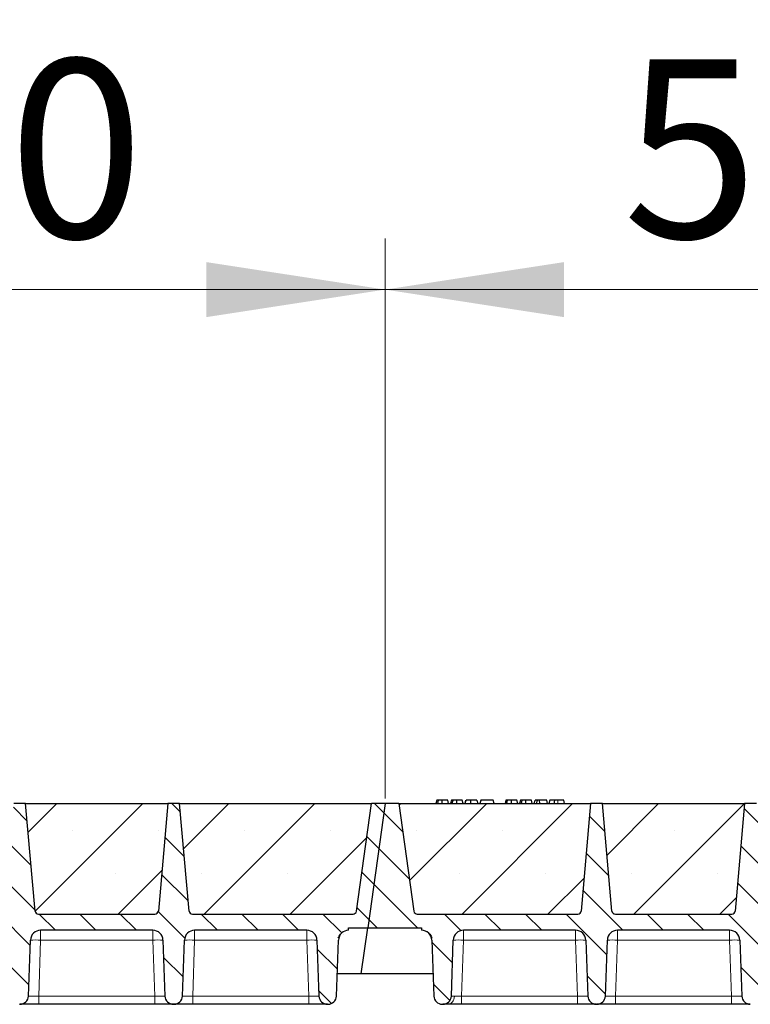
# Model space of a CAD drawing. Units: millimetres. Extents: x 0 to 420, y 0 to 297.
# Drawn here: x 263 to 278, y 216 to 236 of the extents above; entities that cross this region are included whole.
import ezdxf

# ---------------------------------------------------------------- set-up
doc = ezdxf.new("R2010")
doc.units = ezdxf.units.MM
doc.styles.add('SLDTEXTSTYLE0', font='TXT', dxfattribs={"width": 0.605})
doc.dimstyles.new('SLDDIMSTYLE0', dxfattribs={"dimtxt": 3.5, "dimasz": 3.5, "dimexe": 0, "dimexo": 0.0625, "dimgap": 0.875, "dimtad": 1, "dimlfac": 30, "dimrnd": 1e-09, "dimzin": 12, "dimdsep": 46, "dimtxsty": 'SLDTEXTSTYLE0', "dimsah": 1, "dimcen": 0.09, "dimadec": 0, "dimazin": 3, "dimtfac": 1, "dimtdec": 3, "dimtofl": 0, "dimtmove": 0, "dimatfit": 3, "dimfxl": 0, "dimfrac": 2, "dimtolj": 1, "dimtzin": 12, "dimarcsym": 0})
pattern_1 = [(135, (0, 0), (-0.396875, -0.396875), [])]

# ---------------------------------------------------------------- blocks, each defined once
blk = doc.blocks.new('_D_6')
at = {"color": 7, "linetype": 'Continuous', "lineweight": 0}
for p, q in [((253.146, 220.37), (253.146, 231.337)), ((270.479, 220.37), (270.479, 231.337)), ((253.146, 230.337), (270.479, 230.337))]:
    blk.add_line(p, q, dxfattribs=at)
at = {"color": 7, "linetype": 'Continuous', "lineweight": 18}
for points in [[(253.146, 230.337), (256.646, 229.798), (256.646, 230.875)], [(270.479, 230.337), (266.979, 230.875), (266.979, 229.798)]]:
    blk.add_solid(points, dxfattribs=at)
at = {"color": 7, "linetype": 'Continuous', "lineweight": 18, "insert": (257.802, 234.849), "char_height": 3.5, "attachment_point": 1, "style": 'SLDTEXTSTYLE0'}
blk.add_mtext('520', dxfattribs=at)
blk = doc.blocks.new('_D_7')
at = {"color": 7, "linetype": 'Continuous', "lineweight": 0}
for p, q in [((270.479, 220.37), (270.479, 231.337)), ((287.812, 220.37), (287.812, 231.337)), ((287.812, 230.337), (270.479, 230.337))]:
    blk.add_line(p, q, dxfattribs=at)
at = {"color": 7, "linetype": 'Continuous', "lineweight": 18}
for points in [[(270.479, 230.337), (273.979, 229.798), (273.979, 230.875)], [(287.812, 230.337), (284.312, 230.875), (284.312, 229.798)]]:
    blk.add_solid(points, dxfattribs=at)
at = {"color": 7, "linetype": 'Continuous', "lineweight": 18, "insert": (275.135, 234.849), "char_height": 3.5, "attachment_point": 1, "style": 'SLDTEXTSTYLE0'}
blk.add_mtext('520', dxfattribs=at)
blk = doc.blocks.new('_D_12')
at = {"color": 7, "linetype": 'Continuous', "lineweight": 0}
for p, q in [((148.812, 220.37), (148.812, 241.337)), ((357.479, 220.37), (357.479, 241.337)), ((357.479, 240.337), (148.812, 240.337))]:
    blk.add_line(p, q, dxfattribs=at)
at = {"color": 7, "linetype": 'Continuous', "lineweight": 18}
for points in [[(148.812, 240.337), (152.312, 239.798), (152.312, 240.875)], [(357.479, 240.337), (353.979, 240.875), (353.979, 239.798)]]:
    blk.add_solid(points, dxfattribs=at)
at = {"color": 7, "linetype": 'Continuous', "lineweight": 18, "insert": (247.798, 244.849), "char_height": 3.5, "attachment_point": 1, "style": 'SLDTEXTSTYLE0'}
blk.add_mtext('6260', dxfattribs=at)
blk = doc.blocks.new('_D_13')
at = {"color": 7, "linetype": 'Continuous', "lineweight": 0}
for p, q in [((146.137, 217.37), (146.137, 251.337)), ((359.47, 217.37), (359.47, 251.337)), ((146.137, 250.337), (359.47, 250.337))]:
    blk.add_line(p, q, dxfattribs=at)
at = {"color": 7, "linetype": 'Continuous', "lineweight": 18}
for points in [[(146.137, 250.337), (149.637, 249.798), (149.637, 250.875)], [(359.47, 250.337), (355.97, 250.875), (355.97, 249.798)]]:
    blk.add_solid(points, dxfattribs=at)
at = {"color": 7, "linetype": 'Continuous', "lineweight": 18, "insert": (247.456, 254.849), "char_height": 3.5, "attachment_point": 1, "style": 'SLDTEXTSTYLE0'}
blk.add_mtext('6400', dxfattribs=at)

msp = doc.modelspace()

# ---------------------------------------------------------------- hatches: boundary and pattern name
at = {"linetype": 'Continuous', "lineweight": 18}
h = msp.add_hatch(dxfattribs=at)
h.set_pattern_fill('DIN 201 Grauguss', scale=0.125, angle=90, style=0, pattern_type=2)
h.set_pattern_definition(pattern_1)
edge = h.paths.add_edge_path(flags=0)
edge.add_line((254.68105, 217.78684), (256.87684, 217.78684))
edge.add_arc((256.87684, 217.58684), 0.2, 2, 90, ccw=False)
edge.add_line((257.07672, 217.59382), (257.115, 216.49769))
edge.add_arc((257.28156, 216.50351), 0.16667, 182, 270)
edge.add_line((257.28156, 216.33684), (257.293, 216.33684))
edge.add_arc((257.293, 216.50351), 0.16667, 270, 358)
edge.add_line((257.45956, 216.49769), (257.49784, 217.59382))
edge.add_arc((257.69772, 217.58684), 0.2, 90, 178, ccw=False)
edge.add_line((257.69772, 217.78684), (259.89351, 217.78684))
edge.add_arc((259.89351, 217.58684), 0.2, 2, 90, ccw=False)
edge.add_line((260.09339, 217.59382), (260.13166, 216.49769))
edge.add_arc((260.29823, 216.50351), 0.16667, 182, 270)
edge.add_line((260.29823, 216.33684), (260.30967, 216.33684))
edge.add_arc((260.30967, 216.50351), 0.16667, 270, 358)
edge.add_line((260.47623, 216.49769), (260.51451, 217.59382))
edge.add_arc((260.71439, 217.58684), 0.2, 90, 178, ccw=False)
edge.add_line((260.71439, 217.78684), (262.91017, 217.78684))
edge.add_arc((262.91017, 217.58684), 0.2, 2, 90, ccw=False)
edge.add_line((263.11005, 217.59382), (263.14833, 216.49769))
edge.add_arc((263.3149, 216.50351), 0.16667, 182, 270)
edge.add_line((263.3149, 216.33684), (263.32633, 216.33684))
edge.add_arc((263.32633, 216.50351), 0.16667, 270, 358)
edge.add_line((263.4929, 216.49769), (263.53118, 217.59382))
edge.add_arc((263.73105, 217.58684), 0.2, 90, 178, ccw=False)
edge.add_line((263.73105, 217.78684), (265.92684, 217.78684))
edge.add_arc((265.92684, 217.58684), 0.2, 2, 90, ccw=False)
edge.add_line((266.12672, 217.59382), (266.165, 216.49769))
edge.add_arc((266.33156, 216.50351), 0.16667, 182, 270)
edge.add_line((266.33156, 216.33684), (266.343, 216.33684))
edge.add_arc((266.343, 216.50351), 0.16667, 270, 358)
edge.add_line((266.50956, 216.49769), (266.54784, 217.59382))
edge.add_arc((266.74772, 217.58684), 0.2, 90, 178, ccw=False)
edge.add_line((266.74772, 217.78684), (268.94351, 217.78684))
edge.add_arc((268.94351, 217.58684), 0.2, 2, 90, ccw=False)
edge.add_line((269.14339, 217.59382), (269.18166, 216.49769))
edge.add_arc((269.34823, 216.50351), 0.16667, 182, 270)
edge.add_line((269.34823, 216.33684), (269.35967, 216.33684))
edge.add_arc((269.35967, 216.50351), 0.16667, 270, 358)
edge.add_line((269.52623, 216.49769), (269.56451, 217.59382))
edge.add_arc((269.76439, 217.58684), 0.2, 90, 178, ccw=False)
edge.add_line((269.76439, 217.78684), (269.76439, 217.83684))
edge.add_line((269.76439, 217.83684), (270.13697, 217.83684))
edge.add_line((270.13697, 217.83684), (270.47895, 220.27017))
edge.add_line((270.47895, 220.27017), (270.21228, 220.27017))
edge.add_line((270.21228, 220.27017), (269.91584, 218.1609))
edge.add_arc((269.84982, 218.17017), 0.06667, 270, 352, ccw=False)
edge.add_line((269.84982, 218.10351), (266.7046, 218.10351))
edge.add_arc((266.7046, 218.17017), 0.06667, 185, 270, ccw=False)
edge.add_line((266.63818, 218.16436), (266.45395, 220.27017))
edge.add_line((266.45395, 220.27017), (266.22061, 220.27017))
edge.add_line((266.22061, 220.27017), (266.03638, 218.16436))
edge.add_arc((265.96997, 218.17017), 0.06667, 270, 355, ccw=False)
edge.add_line((265.96997, 218.10351), (263.68793, 218.10351))
edge.add_arc((263.68793, 218.17017), 0.06667, 185, 270, ccw=False)
edge.add_line((263.62152, 218.16436), (263.43728, 220.27017))
edge.add_line((263.43728, 220.27017), (263.20395, 220.27017))
edge.add_line((263.20395, 220.27017), (263.01971, 218.16436))
edge.add_arc((262.9533, 218.17017), 0.06667, 270, 355, ccw=False)
edge.add_line((262.9533, 218.10351), (260.67126, 218.10351))
edge.add_arc((260.67126, 218.17017), 0.06667, 185, 270, ccw=False)
edge.add_line((260.60485, 218.16436), (260.42061, 220.27017))
edge.add_line((260.42061, 220.27017), (260.18728, 220.27017))
edge.add_line((260.18728, 220.27017), (260.00305, 218.16436))
edge.add_arc((259.93663, 218.17017), 0.06667, 270, 355, ccw=False)
edge.add_line((259.93663, 218.10351), (257.6546, 218.10351))
edge.add_arc((257.6546, 218.17017), 0.06667, 185, 270, ccw=False)
edge.add_line((257.58818, 218.16436), (257.40395, 220.27017))
edge.add_line((257.40395, 220.27017), (257.17061, 220.27017))
edge.add_line((257.17061, 220.27017), (256.98638, 218.16436))
edge.add_arc((256.91997, 218.17017), 0.06667, 270, 355, ccw=False)
edge.add_line((256.91997, 218.10351), (253.77474, 218.10351))
edge.add_arc((253.77474, 218.17017), 0.06667, 188, 270, ccw=False)
edge.add_line((253.70872, 218.1609), (253.41228, 220.27017))
edge.add_line((253.41228, 220.27017), (253.14561, 220.27017))
edge.add_line((253.14561, 220.27017), (252.80363, 217.83684))
edge.add_line((252.80363, 217.83684), (253.86017, 217.83684))
edge.add_line((253.86017, 217.83684), (253.86017, 217.78684))
edge.add_arc((253.86017, 217.58684), 0.2, 2, 90, ccw=False)
edge.add_line((254.06005, 217.59382), (254.09833, 216.49769))
edge.add_arc((254.2649, 216.50351), 0.16667, 182, 270)
edge.add_line((254.2649, 216.33684), (254.27633, 216.33684))
edge.add_arc((254.27633, 216.50351), 0.16667, 270, 358)
edge.add_line((254.4429, 216.49769), (254.48118, 217.59382))
edge.add_arc((254.68105, 217.58684), 0.2, 90, 178, ccw=False)
h = msp.add_hatch(dxfattribs=at)
h.set_pattern_fill('SACNCR', scale=0.5, style=0)
edge = h.paths.add_edge_path(flags=0)
edge.add_line((263.43728, 220.27017), (263.62152, 218.16436))
edge.add_arc((263.68793, 218.17017), 0.06667, 185, 270)
edge.add_line((263.68793, 218.10351), (265.96997, 218.10351))
edge.add_arc((265.96997, 218.17017), 0.06667, 270, 355)
edge.add_line((266.03638, 218.16436), (266.22061, 220.27017))
edge.add_line((266.22061, 220.27017), (263.43728, 220.27017))
h = msp.add_hatch(dxfattribs=at)
h.set_pattern_fill('SACNCR', scale=0.5, style=0)
edge = h.paths.add_edge_path(flags=0)
edge.add_line((266.45395, 220.27017), (266.63818, 218.16436))
edge.add_arc((266.7046, 218.17017), 0.06667, 185, 270)
edge.add_line((266.7046, 218.10351), (269.84982, 218.10351))
edge.add_arc((269.84982, 218.17017), 0.06667, 270, 352)
edge.add_line((269.91584, 218.1609), (270.21228, 220.27017))
edge.add_line((270.21228, 220.27017), (266.45395, 220.27017))
h = msp.add_hatch(dxfattribs=at)
h.set_pattern_fill('DIN 201 Grauguss', scale=0.125, angle=90, style=0, pattern_type=2)
h.set_pattern_definition(pattern_1)
edge = h.paths.add_edge_path(flags=0)
edge.add_line((272.01439, 217.78684), (274.21017, 217.78684))
edge.add_arc((274.21017, 217.58684), 0.2, 2, 90, ccw=False)
edge.add_line((274.41005, 217.59382), (274.44833, 216.49769))
edge.add_arc((274.6149, 216.50351), 0.16667, 182, 270)
edge.add_line((274.6149, 216.33684), (274.62633, 216.33684))
edge.add_arc((274.62633, 216.50351), 0.16667, 270, 358)
edge.add_line((274.7929, 216.49769), (274.83118, 217.59382))
edge.add_arc((275.03105, 217.58684), 0.2, 90, 178, ccw=False)
edge.add_line((275.03105, 217.78684), (277.22684, 217.78684))
edge.add_arc((277.22684, 217.58684), 0.2, 2, 90, ccw=False)
edge.add_line((277.42672, 217.59382), (277.465, 216.49769))
edge.add_arc((277.63156, 216.50351), 0.16667, 182, 270)
edge.add_line((277.63156, 216.33684), (277.643, 216.33684))
edge.add_arc((277.643, 216.50351), 0.16667, 270, 358)
edge.add_line((277.80956, 216.49769), (277.84784, 217.59382))
edge.add_arc((278.04772, 217.58684), 0.2, 90, 178, ccw=False)
edge.add_line((278.04772, 217.78684), (280.24351, 217.78684))
edge.add_arc((280.24351, 217.58684), 0.2, 2, 90, ccw=False)
edge.add_line((280.44339, 217.59382), (280.48166, 216.49769))
edge.add_arc((280.64823, 216.50351), 0.16667, 182, 270)
edge.add_line((280.64823, 216.33684), (280.65967, 216.33684))
edge.add_arc((280.65967, 216.50351), 0.16667, 270, 358)
edge.add_line((280.82623, 216.49769), (280.86451, 217.59382))
edge.add_arc((281.06439, 217.58684), 0.2, 90, 178, ccw=False)
edge.add_line((281.06439, 217.78684), (283.26017, 217.78684))
edge.add_arc((283.26017, 217.58684), 0.2, 2, 90, ccw=False)
edge.add_line((283.46005, 217.59382), (283.49833, 216.49769))
edge.add_arc((283.6649, 216.50351), 0.16667, 182, 270)
edge.add_line((283.6649, 216.33684), (283.67633, 216.33684))
edge.add_arc((283.67633, 216.50351), 0.16667, 270, 358)
edge.add_line((283.8429, 216.49769), (283.88118, 217.59382))
edge.add_arc((284.08105, 217.58684), 0.2, 90, 178, ccw=False)
edge.add_line((284.08105, 217.78684), (286.27684, 217.78684))
edge.add_arc((286.27684, 217.58684), 0.2, 2, 90, ccw=False)
edge.add_line((286.47672, 217.59382), (286.515, 216.49769))
edge.add_arc((286.68156, 216.50351), 0.16667, 182, 270)
edge.add_line((286.68156, 216.33684), (286.693, 216.33684))
edge.add_arc((286.693, 216.50351), 0.16667, 270, 358)
edge.add_line((286.85956, 216.49769), (286.89784, 217.59382))
edge.add_arc((287.09772, 217.58684), 0.2, 90, 178, ccw=False)
edge.add_line((287.09772, 217.78684), (287.09772, 217.83684))
edge.add_line((287.09772, 217.83684), (287.4703, 217.83684))
edge.add_line((287.4703, 217.83684), (287.81228, 220.27017))
edge.add_line((287.81228, 220.27017), (287.54561, 220.27017))
edge.add_line((287.54561, 220.27017), (287.24917, 218.1609))
edge.add_arc((287.18316, 218.17017), 0.06667, 270, 352, ccw=False)
edge.add_line((287.18316, 218.10351), (284.03793, 218.10351))
edge.add_arc((284.03793, 218.17017), 0.06667, 185, 270, ccw=False)
edge.add_line((283.97152, 218.16436), (283.78728, 220.27017))
edge.add_line((283.78728, 220.27017), (283.55395, 220.27017))
edge.add_line((283.55395, 220.27017), (283.36971, 218.16436))
edge.add_arc((283.3033, 218.17017), 0.06667, 270, 355, ccw=False)
edge.add_line((283.3033, 218.10351), (281.02126, 218.10351))
edge.add_arc((281.02126, 218.17017), 0.06667, 185, 270, ccw=False)
edge.add_line((280.95485, 218.16436), (280.77061, 220.27017))
edge.add_line((280.77061, 220.27017), (280.53728, 220.27017))
edge.add_line((280.53728, 220.27017), (280.35305, 218.16436))
edge.add_arc((280.28663, 218.17017), 0.06667, 270, 355, ccw=False)
edge.add_line((280.28663, 218.10351), (278.0046, 218.10351))
edge.add_arc((278.0046, 218.17017), 0.06667, 185, 270, ccw=False)
edge.add_line((277.93818, 218.16436), (277.75395, 220.27017))
edge.add_line((277.75395, 220.27017), (277.52061, 220.27017))
edge.add_line((277.52061, 220.27017), (277.33638, 218.16436))
edge.add_arc((277.26997, 218.17017), 0.06667, 270, 355, ccw=False)
edge.add_line((277.26997, 218.10351), (274.98793, 218.10351))
edge.add_arc((274.98793, 218.17017), 0.06667, 185, 270, ccw=False)
edge.add_line((274.92152, 218.16436), (274.73728, 220.27017))
edge.add_line((274.73728, 220.27017), (274.50395, 220.27017))
edge.add_line((274.50395, 220.27017), (274.31971, 218.16436))
edge.add_arc((274.2533, 218.17017), 0.06667, 270, 355, ccw=False)
edge.add_line((274.2533, 218.10351), (271.10807, 218.10351))
edge.add_arc((271.10807, 218.17017), 0.06667, 188, 270, ccw=False)
edge.add_line((271.04205, 218.1609), (270.74561, 220.27017))
edge.add_line((270.74561, 220.27017), (270.47895, 220.27017))
edge.add_line((270.47895, 220.27017), (270.13697, 217.83684))
edge.add_line((270.13697, 217.83684), (271.19351, 217.83684))
edge.add_line((271.19351, 217.83684), (271.19351, 217.78684))
edge.add_arc((271.19351, 217.58684), 0.2, 2, 90, ccw=False)
edge.add_line((271.39339, 217.59382), (271.43166, 216.49769))
edge.add_arc((271.59823, 216.50351), 0.16667, 182, 270)
edge.add_line((271.59823, 216.33684), (271.60967, 216.33684))
edge.add_arc((271.60967, 216.50351), 0.16667, 270, 358)
edge.add_line((271.77623, 216.49769), (271.81451, 217.59382))
edge.add_arc((272.01439, 217.58684), 0.2, 90, 178, ccw=False)
h = msp.add_hatch(dxfattribs=at)
h.set_pattern_fill('SACNCR', scale=0.5, style=0)
edge = h.paths.add_edge_path(flags=0)
edge.add_line((270.74561, 220.27017), (271.04205, 218.1609))
edge.add_arc((271.10807, 218.17017), 0.06667, 188, 270)
edge.add_line((271.10807, 218.10351), (274.2533, 218.10351))
edge.add_arc((274.2533, 218.17017), 0.06667, 270, 355)
edge.add_line((274.31971, 218.16436), (274.50395, 220.27017))
edge.add_line((274.50395, 220.27017), (270.74561, 220.27017))
h = msp.add_hatch(dxfattribs=at)
h.set_pattern_fill('SACNCR', scale=0.5, style=0)
edge = h.paths.add_edge_path(flags=0)
edge.add_line((274.73728, 220.27017), (274.92152, 218.16436))
edge.add_arc((274.98793, 218.17017), 0.06667, 185, 270)
edge.add_line((274.98793, 218.10351), (277.26997, 218.10351))
edge.add_arc((277.26997, 218.17017), 0.06667, 270, 355)
edge.add_line((277.33638, 218.16436), (277.52061, 220.27017))
edge.add_line((277.52061, 220.27017), (274.73728, 220.27017))

# ---------------------------------------------------------------- linework, layer by layer
at = {"color": 7, "linetype": 'Continuous', "lineweight": 25}
for p, q in [((263.43728, 220.27017), (263.20395, 220.27017)), ((263.43728, 220.27017), (266.22061, 220.27017)), ((263.62152, 218.16436), (263.43728, 220.27017)), ((266.22061, 220.27017), (266.03638, 218.16436)), ((266.45395, 220.27017), (266.22061, 220.27017)), ((266.45395, 220.27017), (270.21228, 220.27017)), ((266.63818, 218.16436), (266.45395, 220.27017)), ((269.91584, 218.1609), (270.21228, 220.27017)), ((270.47895, 220.27017), (270.13697, 217.83684)), ((270.47895, 220.27017), (270.21228, 220.27017)), ((270.74561, 220.27017), (270.47895, 220.27017)), ((270.74561, 220.27017), (274.50395, 220.27017)), ((270.74561, 220.27017), (271.04205, 218.1609)), ((271.49176, 220.33684), (271.4739, 220.27017)), ((271.50927, 220.27017), (271.52439, 220.33684)), ((271.72261, 220.27017), (271.70475, 220.33684)), ((271.77696, 220.33684), (271.75909, 220.27017)), ((271.79447, 220.27017), (271.80959, 220.33684)), ((272.00781, 220.27017), (271.98994, 220.33684)), ((272.04428, 220.27017), (272.06215, 220.33684)), ((272.04742, 220.27017), (272.06735, 220.33684)), ((272.15941, 220.27017), (272.15931, 220.33684)), ((272.27514, 220.33684), (272.293, 220.27017)), ((272.35254, 220.33684), (272.33468, 220.27017)), ((272.33987, 220.27017), (272.35774, 220.33684)), ((272.35774, 220.33684), (272.35254, 220.33684)), ((272.5967, 220.33684), (272.35774, 220.33684)), ((272.61456, 220.27017), (272.5967, 220.33684)), ((272.84501, 220.33684), (272.82714, 220.27017)), ((272.86252, 220.27017), (272.87764, 220.33684)), ((273.07586, 220.27017), (273.058, 220.33684)), ((273.1302, 220.33684), (273.11234, 220.27017)), ((273.14771, 220.27017), (273.16283, 220.33684)), ((273.36105, 220.27017), (273.34319, 220.33684)), ((273.39753, 220.27017), (273.4154, 220.33684)), ((273.46215, 220.33684), (273.4154, 220.33684)), ((273.44429, 220.27017), (273.46215, 220.33684)), ((273.50136, 220.33684), (273.46215, 220.33684)), ((273.51193, 220.27017), (273.50136, 220.33684)), ((273.64397, 220.33684), (273.50136, 220.33684)), ((273.66183, 220.27017), (273.64397, 220.33684)), ((273.70579, 220.33684), (273.68792, 220.27017)), ((273.97592, 220.33684), (273.86317, 220.33684)), ((273.99378, 220.27017), (273.97592, 220.33684)), ((274.50395, 220.27017), (274.31971, 218.16436)), ((274.73728, 220.27017), (274.50395, 220.27017)), ((274.73728, 220.27017), (277.52061, 220.27017)), ((274.92152, 218.16436), (274.73728, 220.27017)), ((277.52061, 220.27017), (277.33638, 218.16436)), ((277.75395, 220.27017), (277.52061, 220.27017)), ((263.68793, 218.10351), (265.96997, 218.10351)), ((266.7046, 218.10351), (269.84982, 218.10351)), ((271.10807, 218.10351), (274.2533, 218.10351)), ((274.98793, 218.10351), (277.26997, 218.10351)), ((265.92684, 217.78684), (263.73105, 217.78684)), ((268.94351, 217.78684), (266.74772, 217.78684)), ((269.76439, 217.78684), (269.76439, 217.83684)), ((269.76439, 217.83684), (270.13697, 217.83684)), ((270.01048, 216.93684), (270.13697, 217.83684)), ((270.13697, 217.83684), (271.19351, 217.83684)), ((271.19351, 217.83684), (271.19351, 217.78684)), ((274.21017, 217.78684), (272.01439, 217.78684)), ((277.22684, 217.78684), (275.03105, 217.78684)), ((263.4929, 216.49769), (263.53118, 217.59382)), ((266.12672, 217.59382), (266.165, 216.49769)), ((266.50956, 216.49769), (266.54784, 217.59382)), ((269.14339, 217.59382), (269.18166, 216.49769)), ((269.52623, 216.49769), (269.56451, 217.59382)), ((271.39339, 217.59382), (271.43166, 216.49769)), ((271.77623, 216.49769), (271.81451, 217.59382)), ((274.41005, 217.59382), (274.44833, 216.49769)), ((274.7929, 216.49769), (274.83118, 217.59382)), ((277.42672, 217.59382), (277.465, 216.49769)), ((270.01048, 216.93684), (269.54157, 216.93684)), ((271.41633, 216.93684), (270.01048, 216.93684)), ((263.3149, 216.33684), (263.32633, 216.33684)), ((265.96512, 216.33684), (263.69278, 216.33684)), ((266.33156, 216.33684), (266.343, 216.33684)), ((268.98179, 216.33684), (266.70944, 216.33684)), ((269.34823, 216.33684), (269.35967, 216.33684)), ((271.59823, 216.33684), (271.60967, 216.33684)), ((274.24845, 216.33684), (271.97611, 216.33684)), ((274.6149, 216.33684), (274.62633, 216.33684)), ((277.26512, 216.33684), (274.99278, 216.33684))]:
    msp.add_line(p, q, dxfattribs=at)
at = {"color": 8, "linetype": 'Continuous', "lineweight": 18}
for p, q in [((273.86318, 220.27017), (273.86317, 220.33684)), ((263.73105, 217.78684), (263.73105, 217.59382)), ((265.92684, 217.78684), (265.92684, 217.59382)), ((266.74772, 217.78684), (266.74772, 217.59382)), ((268.94351, 217.78684), (268.94351, 217.59382)), ((272.01439, 217.78684), (272.01439, 217.59382)), ((274.21017, 217.78684), (274.21017, 217.59382)), ((275.03105, 217.78684), (275.03105, 217.59382)), ((277.22684, 217.78684), (277.22684, 217.59382)), ((263.73105, 217.59382), (263.69278, 216.49769)), ((265.92684, 217.59382), (263.73105, 217.59382)), ((265.96512, 216.49769), (265.92684, 217.59382)), ((266.74772, 217.59382), (266.70944, 216.49769)), ((268.94351, 217.59382), (266.74772, 217.59382)), ((268.98179, 216.49769), (268.94351, 217.59382)), ((272.01439, 217.59382), (271.97611, 216.49769)), ((274.21017, 217.59382), (272.01439, 217.59382)), ((274.24845, 216.49769), (274.21017, 217.59382)), ((275.03105, 217.59382), (274.99278, 216.49769)), ((277.22684, 217.59382), (275.03105, 217.59382)), ((277.26512, 216.49769), (277.22684, 217.59382)), ((263.69278, 216.33684), (263.69278, 216.49769)), ((265.96512, 216.49769), (263.69278, 216.49769)), ((265.96512, 216.33684), (265.96512, 216.49769)), ((266.70944, 216.33684), (266.70944, 216.49769)), ((268.98179, 216.49769), (266.70944, 216.49769)), ((268.98179, 216.33684), (268.98179, 216.49769)), ((271.97611, 216.33684), (271.97611, 216.49769)), ((274.24845, 216.49769), (271.97611, 216.49769)), ((274.24845, 216.33684), (274.24845, 216.49769)), ((274.99278, 216.33684), (274.99278, 216.49769)), ((277.26512, 216.49769), (274.99278, 216.49769)), ((277.26512, 216.33684), (277.26512, 216.49769))]:
    msp.add_line(p, q, dxfattribs=at)
at = {"color": 7, "linetype": 'Continuous', "lineweight": 25, "flags": 128}
for points in [[(271.59807, 220.27017), (271.59804, 220.30351), (271.59801, 220.33684)], [(271.88326, 220.27017), (271.88323, 220.30351), (271.88321, 220.33684)], [(272.95131, 220.27017), (272.95129, 220.30351), (272.95126, 220.33684)], [(273.23651, 220.27017), (273.23648, 220.30351), (273.23645, 220.33684)], [(273.79374, 220.27017), (273.79664, 220.30351), (273.79954, 220.33684)]]:
    msp.add_lwpolyline(points, dxfattribs=at)
at = {"color": 8, "linetype": 'Continuous', "lineweight": 18, "flags": 128}
msp.add_lwpolyline([(271.71697, 216.33684), (271.73925, 216.33985), (271.76072, 216.34875), (271.78062, 216.36324), (271.79822, 216.38278), (271.81289, 216.40668), (271.82411, 216.43407), (271.83145, 216.46397), (271.83468, 216.49529)], dxfattribs=at)
at = {"color": 7, "linetype": 'Continuous', "lineweight": 25}
for centre, radius, start, end in [((263.68793, 218.17017), 0.06667, 185, 270), ((265.96997, 218.17017), 0.06667, 270, 355), ((266.7046, 218.17017), 0.06667, 185, 270), ((269.84982, 218.17017), 0.06667, 270, 352), ((271.10807, 218.17017), 0.06667, 188, 270), ((274.2533, 218.17017), 0.06667, 270, 355), ((274.98793, 218.17017), 0.06667, 185, 270), ((277.26997, 218.17017), 0.06667, 270, 355), ((263.73105, 217.58684), 0.2, 90, 178), ((265.92684, 217.58684), 0.2, 2, 90), ((266.74772, 217.58684), 0.2, 90, 178), ((268.94351, 217.58684), 0.2, 2, 90), ((269.76439, 217.58684), 0.2, 90, 178), ((271.19351, 217.58684), 0.2, 2, 90), ((272.01439, 217.58684), 0.2, 90, 178), ((274.21017, 217.58684), 0.2, 2, 90), ((275.03105, 217.58684), 0.2, 90, 178), ((277.22684, 217.58684), 0.2, 2, 90), ((263.32633, 216.50351), 0.16667, 270, 358), ((266.33156, 216.50351), 0.16667, 182, 270), ((266.343, 216.50351), 0.16667, 270, 358), ((269.34823, 216.50351), 0.16667, 182, 270), ((269.35967, 216.50351), 0.16667, 270, 358), ((271.59823, 216.50351), 0.16667, 182, 270), ((271.60967, 216.50351), 0.16667, 270, 358), ((274.6149, 216.50351), 0.16667, 182, 270), ((274.62633, 216.50351), 0.16667, 270, 358), ((277.63156, 216.50351), 0.16667, 182, 270)]:
    msp.add_arc(centre, radius, start, end, dxfattribs=at)
at = {"color": 8, "linetype": 'Continuous', "lineweight": 18}
for centre in [(263.63111, 216.15999), (266.02678, 216.15999), (266.64778, 216.15999), (269.04345, 216.15999), (271.91445, 216.15999), (274.31011, 216.15999), (274.93111, 216.15999), (277.32678, 216.15999)]:
    msp.add_arc(centre, 1.43731, 86.012899, 93.987101, dxfattribs=at)
at = {"color": 7, "linetype": 'Continuous', "lineweight": 25}
for points, knots in [([(271.52439, 220.33684), (271.51556, 220.33684), (271.4995, 220.33684), (271.493, 220.33684), (271.49218, 220.33684), (271.49176, 220.33684)], [0, 0, 0, 0, 0.3775863, 0.68660419, 1, 1, 1, 1]), ([(271.59801, 220.33684), (271.58805, 220.33684), (271.56802, 220.33684), (271.54178, 220.33684), (271.5301, 220.33684), (271.52439, 220.33684)], [0, 0, 0, 0, 0.33548889, 0.67494377, 1, 1, 1, 1]), ([(271.70475, 220.33684), (271.70395, 220.33684), (271.70248, 220.33684), (271.68692, 220.33684), (271.66286, 220.33684), (271.63814, 220.33684), (271.61469, 220.33684), (271.60172, 220.33684), (271.59801, 220.33684)], [0, 0, 0, 0, 0.322922926, 0.598005062, 0.722648968, 0.848619058, 0.956644043, 1, 1, 1, 1]), ([(271.80959, 220.33684), (271.80075, 220.33684), (271.78469, 220.33684), (271.7782, 220.33684), (271.77737, 220.33684), (271.77696, 220.33684)], [0, 0, 0, 0, 0.3775863, 0.68660419, 1, 1, 1, 1]), ([(271.88321, 220.33684), (271.87325, 220.33684), (271.85321, 220.33684), (271.82697, 220.33684), (271.8153, 220.33684), (271.80959, 220.33684)], [0, 0, 0, 0, 0.33548889, 0.67494377, 1, 1, 1, 1]), ([(271.98994, 220.33684), (271.98915, 220.33684), (271.98768, 220.33684), (271.97211, 220.33684), (271.94805, 220.33684), (271.92333, 220.33684), (271.89988, 220.33684), (271.88692, 220.33684), (271.88321, 220.33684)], [0, 0, 0, 0, 0.32292293, 0.59800506, 0.72264897, 0.84861906, 0.95664404, 1, 1, 1, 1]), ([(272.15931, 220.33684), (272.14854, 220.33684), (272.12688, 220.33684), (272.10018, 220.33684), (272.07979, 220.33684), (272.0706, 220.33684), (272.06809, 220.33684), (272.06735, 220.33684)], [0, 0, 0, 0, 0.21541474, 0.43313663, 0.61778347, 0.88673179, 1, 1, 1, 1]), ([(272.27514, 220.33684), (272.27438, 220.33684), (272.27298, 220.33684), (272.25856, 220.33684), (272.23091, 220.33684), (272.20096, 220.33684), (272.17453, 220.33684), (272.16128, 220.33684), (272.15931, 220.33684)], [0, 0, 0, 0, 0.30530136, 0.56525074, 0.70904213, 0.85359439, 0.97821264, 1, 1, 1, 1]), ([(272.87764, 220.33684), (272.86881, 220.33684), (272.85275, 220.33684), (272.84625, 220.33684), (272.84542, 220.33684), (272.84501, 220.33684)], [0, 0, 0, 0, 0.3775863, 0.68660419, 1, 1, 1, 1]), ([(272.95126, 220.33684), (272.9413, 220.33684), (272.92127, 220.33684), (272.89502, 220.33684), (272.88335, 220.33684), (272.87764, 220.33684)], [0, 0, 0, 0, 0.33548889, 0.67494377, 1, 1, 1, 1]), ([(273.058, 220.33684), (273.0572, 220.33684), (273.05573, 220.33684), (273.04016, 220.33684), (273.01611, 220.33684), (272.99138, 220.33684), (272.96793, 220.33684), (272.95497, 220.33684), (272.95126, 220.33684)], [0, 0, 0, 0, 0.32292293, 0.59800506, 0.72264897, 0.84861906, 0.95664404, 1, 1, 1, 1]), ([(273.16283, 220.33684), (273.154, 220.33684), (273.13794, 220.33684), (273.13144, 220.33684), (273.13062, 220.33684), (273.1302, 220.33684)], [0, 0, 0, 0, 0.3775863, 0.68660419, 1, 1, 1, 1]), ([(273.23645, 220.33684), (273.2265, 220.33684), (273.20646, 220.33684), (273.18022, 220.33684), (273.16854, 220.33684), (273.16283, 220.33684)], [0, 0, 0, 0, 0.335488892, 0.674943769, 1, 1, 1, 1]), ([(273.34319, 220.33684), (273.3424, 220.33684), (273.34092, 220.33684), (273.32536, 220.33684), (273.3013, 220.33684), (273.27658, 220.33684), (273.25313, 220.33684), (273.24017, 220.33684), (273.23645, 220.33684)], [0, 0, 0, 0, 0.322922926, 0.598005062, 0.722648968, 0.848619058, 0.956644043, 1, 1, 1, 1]), ([(273.79954, 220.33684), (273.78674, 220.33684), (273.76207, 220.33684), (273.73181, 220.33684), (273.70907, 220.33684), (273.70695, 220.33684), (273.70579, 220.33684)], [0, 0, 0, 0, 0.18630212, 0.35937885, 0.64842263, 1, 1, 1, 1]), ([(273.86317, 220.33684), (273.85627, 220.33684), (273.84216, 220.33684), (273.82073, 220.33684), (273.80663, 220.33684), (273.79954, 220.33684)], [0, 0, 0, 0, 0.32227377, 0.65896106, 1, 1, 1, 1]), ([(263.64783, 218.11696), (263.64787, 218.11692), (263.65233, 218.11239), (263.65849, 218.11005), (263.66459, 218.10773)], [0, 0, 0, 0, 0.00838494, 1, 1, 1, 1]), ([(266.66449, 218.11696), (266.66453, 218.11692), (266.669, 218.11239), (266.67515, 218.11005), (266.68126, 218.10773)], [0, 0, 0, 0, 0.00838494, 1, 1, 1, 1]), ([(274.94783, 218.11696), (274.94787, 218.11692), (274.95233, 218.11239), (274.95849, 218.11005), (274.96459, 218.10773)], [0, 0, 0, 0, 0.00838494, 1, 1, 1, 1]), ([(271.26569, 217.77336), (271.28301, 217.76591), (271.30476, 217.75656), (271.32122, 217.74034), (271.32457, 217.73703)], [0, 0, 0, 0, 0.7964035, 1, 1, 1, 1]), ([(269.56175, 217.63453), (269.57273, 217.66152), (269.586, 217.69414), (269.61459, 217.7197), (269.61953, 217.72411)], [0, 0, 0, 0, 0.82744299, 1, 1, 1, 1]), ([(271.33003, 217.73193), (271.33793, 217.725), (271.36982, 217.69707), (271.38485, 217.66138), (271.39615, 217.63453)], [0, 0, 0, 0, 0.248018904, 1, 1, 1, 1]), ([(263.69278, 216.33684), (263.67042, 216.33684), (263.62436, 216.33684), (263.55606, 216.33684), (263.49038, 216.33684), (263.4318, 216.33684), (263.38415, 216.33684), (263.35035, 216.33684), (263.32997, 216.33684), (263.32752, 216.33684), (263.32633, 216.33684)], [0, 0, 0, 0, 0.1165618, 0.24006817, 0.36867823, 0.5, 0.63132177, 0.75993183, 0.8834382, 1, 1, 1, 1]), ([(266.33156, 216.33684), (266.33037, 216.33684), (266.32793, 216.33684), (266.30754, 216.33684), (266.27375, 216.33684), (266.22609, 216.33684), (266.16752, 216.33684), (266.10184, 216.33684), (266.03353, 216.33684), (265.98748, 216.33684), (265.96512, 216.33684)], [0, 0, 0, 0, 0.1165618, 0.24006817, 0.36867823, 0.5, 0.63132177, 0.75993183, 0.8834382, 1, 1, 1, 1]), ([(266.70944, 216.33684), (266.68708, 216.33684), (266.64103, 216.33684), (266.57272, 216.33684), (266.50705, 216.33684), (266.44847, 216.33684), (266.40082, 216.33684), (266.36702, 216.33684), (266.34664, 216.33684), (266.34419, 216.33684), (266.343, 216.33684)], [0, 0, 0, 0, 0.1165618, 0.24006817, 0.36867823, 0.5, 0.63132177, 0.75993183, 0.8834382, 1, 1, 1, 1]), ([(269.34823, 216.33684), (269.34704, 216.33684), (269.34459, 216.33684), (269.32421, 216.33684), (269.29041, 216.33684), (269.24276, 216.33684), (269.18418, 216.33684), (269.11851, 216.33684), (269.0502, 216.33684), (269.00415, 216.33684), (268.98179, 216.33684)], [0, 0, 0, 0, 0.1165618, 0.24006817, 0.36867823, 0.5, 0.63132177, 0.75993183, 0.8834382, 1, 1, 1, 1]), ([(271.71697, 216.33684), (271.70111, 216.33684), (271.66908, 216.33684), (271.63562, 216.33684), (271.61368, 216.33684), (271.61099, 216.33684), (271.60967, 216.33684)], [0, 0, 0, 0, 0.24752735, 0.49991924, 0.75235392, 1, 1, 1, 1]), ([(271.97611, 216.33684), (271.95234, 216.33684), (271.90435, 216.33684), (271.83505, 216.33684), (271.77053, 216.33684), (271.73471, 216.33684), (271.71697, 216.33684)], [0, 0, 0, 0, 0.24764608, 0.50008076, 0.75247265, 1, 1, 1, 1]), ([(274.6149, 216.33684), (274.61371, 216.33684), (274.61126, 216.33684), (274.59088, 216.33684), (274.55708, 216.33684), (274.50943, 216.33684), (274.45085, 216.33684), (274.38517, 216.33684), (274.31686, 216.33684), (274.27081, 216.33684), (274.24845, 216.33684)], [0, 0, 0, 0, 0.1165618, 0.24006817, 0.36867823, 0.5, 0.63132177, 0.75993183, 0.8834382, 1, 1, 1, 1]), ([(274.99278, 216.33684), (274.97042, 216.33684), (274.92436, 216.33684), (274.85606, 216.33684), (274.79038, 216.33684), (274.7318, 216.33684), (274.68415, 216.33684), (274.65035, 216.33684), (274.62997, 216.33684), (274.62752, 216.33684), (274.62633, 216.33684)], [0, 0, 0, 0, 0.1165618, 0.24006817, 0.36867823, 0.5, 0.63132177, 0.75993183, 0.8834382, 1, 1, 1, 1]), ([(277.63156, 216.33684), (277.63037, 216.33684), (277.62793, 216.33684), (277.60754, 216.33684), (277.57375, 216.33684), (277.52609, 216.33684), (277.46752, 216.33684), (277.40184, 216.33684), (277.33353, 216.33684), (277.28748, 216.33684), (277.26512, 216.33684)], [0, 0, 0, 0, 0.1165618, 0.24006817, 0.36867823, 0.5, 0.63132177, 0.75993183, 0.8834382, 1, 1, 1, 1])]:
    msp.add_open_spline(points, degree=3, knots=knots, dxfattribs=at)
at = {"color": 8, "linetype": 'Continuous', "lineweight": 18}
for points, knots in [([(263.69278, 216.49769), (263.67914, 216.49732), (263.65223, 216.4966), (263.60218, 216.49563), (263.54776, 216.49506), (263.51143, 216.49563), (263.49526, 216.4966), (263.49369, 216.49732), (263.4929, 216.49769)], [0, 0, 0, 0, 0.13051527, 0.25751945, 0.49999998, 0.74247793, 0.86948277, 1, 1, 1, 1]), ([(266.165, 216.49769), (266.1642, 216.49732), (266.16263, 216.4966), (266.14646, 216.49563), (266.11014, 216.49506), (266.05572, 216.49563), (266.00566, 216.4966), (265.97876, 216.49732), (265.96512, 216.49769)], [0, 0, 0, 0, 0.13051527, 0.25751945, 0.49999998, 0.74247793, 0.86948277, 1, 1, 1, 1]), ([(266.70944, 216.49769), (266.69581, 216.49732), (266.6689, 216.4966), (266.61885, 216.49563), (266.56442, 216.49506), (266.5281, 216.49563), (266.51193, 216.4966), (266.51036, 216.49732), (266.50956, 216.49769)], [0, 0, 0, 0, 0.13051527, 0.25751945, 0.49999998, 0.74247793, 0.86948277, 1, 1, 1, 1]), ([(269.18166, 216.49769), (269.18087, 216.49732), (269.1793, 216.4966), (269.16313, 216.49563), (269.12681, 216.49506), (269.07238, 216.49563), (269.02233, 216.4966), (268.99542, 216.49732), (268.98179, 216.49769)], [0, 0, 0, 0, 0.13051527, 0.25751945, 0.49999998, 0.74247793, 0.86948277, 1, 1, 1, 1]), ([(271.83468, 216.49529), (271.81868, 216.49541), (271.7943, 216.4956), (271.77868, 216.4966), (271.77706, 216.49732), (271.77623, 216.49769)], [0, 0, 0, 0, 0.48495847, 0.7389675, 1, 1, 1, 1]), ([(271.97611, 216.49769), (271.9625, 216.49732), (271.93565, 216.4966), (271.88505, 216.4956), (271.85463, 216.49541), (271.83468, 216.49529)], [0, 0, 0, 0, 0.2610325, 0.51504153, 1, 1, 1, 1]), ([(274.44833, 216.49769), (274.44753, 216.49732), (274.44596, 216.4966), (274.4298, 216.49563), (274.39347, 216.49506), (274.33905, 216.49563), (274.289, 216.4966), (274.26209, 216.49732), (274.24845, 216.49769)], [0, 0, 0, 0, 0.13051527, 0.25751945, 0.49999998, 0.74247793, 0.86948277, 1, 1, 1, 1]), ([(274.99278, 216.49769), (274.97914, 216.49732), (274.95223, 216.4966), (274.90218, 216.49563), (274.84776, 216.49506), (274.81143, 216.49563), (274.79526, 216.4966), (274.79369, 216.49732), (274.7929, 216.49769)], [0, 0, 0, 0, 0.13051527, 0.25751945, 0.49999998, 0.74247793, 0.86948277, 1, 1, 1, 1]), ([(277.465, 216.49769), (277.4642, 216.49732), (277.46263, 216.4966), (277.44646, 216.49563), (277.41014, 216.49506), (277.35572, 216.49563), (277.30566, 216.4966), (277.27876, 216.49732), (277.26512, 216.49769)], [0, 0, 0, 0, 0.13051527, 0.25751945, 0.49999998, 0.74247793, 0.86948277, 1, 1, 1, 1])]:
    msp.add_open_spline(points, degree=3, knots=knots, dxfattribs=at)

# ---------------------------------------------------------------- dimensions: what is measured, and where the dimension line sits
at = {"color": 7, "linetype": 'Continuous', "lineweight": 18}
for base, p1, p2, picture, middle in [((359.4703, 250.33696), (146.13697, 217.27017), (359.4703, 217.27017), '_D_13', (252.80363, 250.33696)), ((148.81228, 240.33696), (357.47895, 220.27017), (148.81228, 220.27017), '_D_12', (253.14561, 240.33696)), ((270.47895, 230.33696), (253.14561, 220.27017), (270.47895, 220.27017), '_D_6', (261.81228, 230.33696)), ((270.47895, 230.33696), (287.81228, 220.27017), (270.47895, 220.27017), '_D_7', (279.14561, 230.33696))]:
    dim = msp.add_linear_dim(base=base, p1=p1, p2=p2, angle=0, dimstyle='SLDDIMSTYLE0', dxfattribs=at)
    dim.commit()
    dim.dimension.update_dxf_attribs({"geometry": picture, "text_midpoint": middle, "dimtype": 160})

doc.saveas('drawing.dxf')
